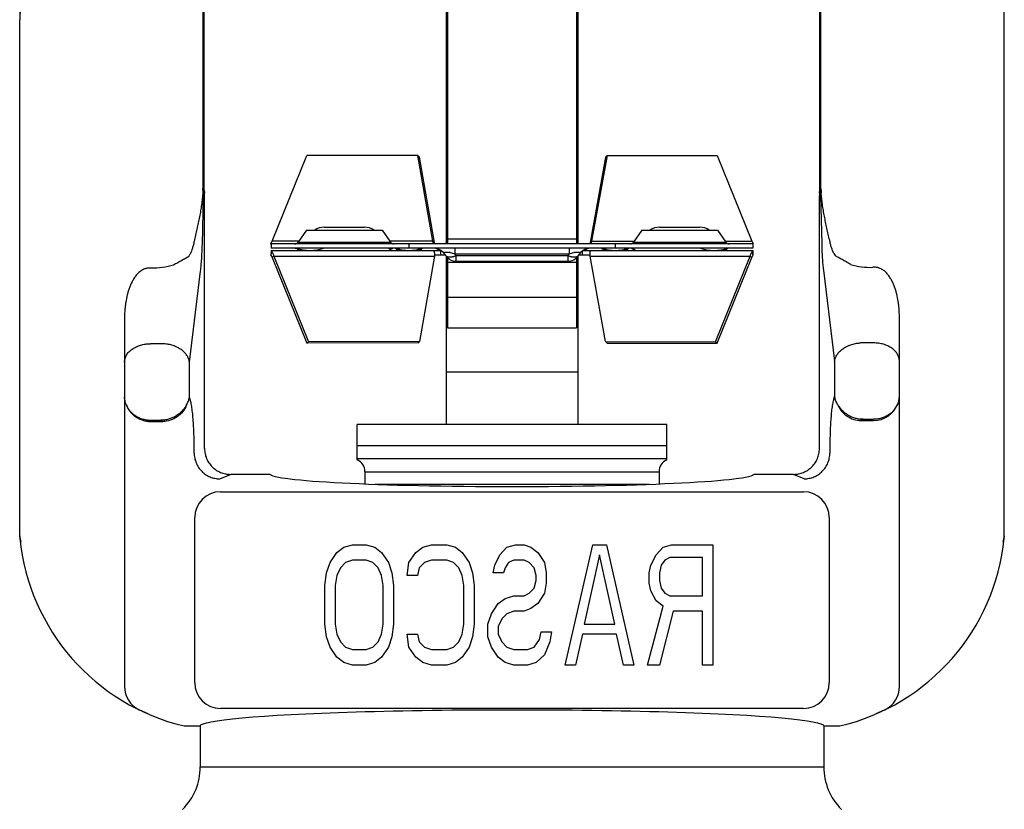
# Model space of a CAD drawing. Extents: x -160 to -42, y -16 to 55.
# Drawn here: x -97 to -96, y 26 to 27 of the extents above; entities that cross this region are included whole.
import ezdxf

# ---------------------------------------------------------------- set-up
doc = ezdxf.new("R2010")
doc.units = 0
doc.header["$LTSCALE"] = 0.5
doc.header["$MEASUREMENT"] = 0
doc.layers.get('0').update_dxf_attribs({"linetype": 'CONTINUOUS'})

msp = doc.modelspace()

# ---------------------------------------------------------------- linework, layer by layer
at = {"linetype": 'Continuous'}
for p, q in [((-96.9761, 27.2975), (-96.9761, 26.8871)), ((-96.8261, 27.2975), (-96.8261, 26.8871)), ((-96.9776, 27.233), (-96.9776, 26.8871)), ((-96.8246, 27.233), (-96.8246, 26.8871)), ((-97.2602, 27.1028), (-97.2601, 27.1657)), ((-97.2596, 27.1028), (-97.2595, 27.1656)), ((-97.259, 27.1028), (-97.259, 27.1656)), ((-96.5432, 27.1028), (-96.5432, 27.1656)), ((-96.5426, 27.1028), (-96.5427, 27.1656)), ((-96.542, 27.1028), (-96.5421, 27.1657)), ((-97.4736, 27.1481), (-97.4734, 27.1481)), ((-97.4736, 26.5475), (-97.4736, 27.1481)), ((-97.4735, 26.6971), (-97.4735, 27.1481)), ((-97.4734, 26.6971), (-97.4734, 27.1481)), ((-96.3288, 27.1481), (-96.3286, 27.1481)), ((-96.3288, 26.6971), (-96.3288, 27.1481)), ((-96.3287, 26.6971), (-96.3287, 27.1481)), ((-96.3286, 26.5475), (-96.3286, 27.1481)), ((-97.2603, 26.9542), (-97.2602, 27.1028)), ((-97.2602, 27.1028), (-97.259, 27.1028)), ((-97.2596, 26.9464), (-97.2596, 27.1028)), ((-97.2589, 26.9492), (-97.259, 27.1028)), ((-96.5433, 26.9492), (-96.5432, 27.1028)), ((-96.5432, 27.1028), (-96.542, 27.1028)), ((-96.5426, 26.9464), (-96.5426, 27.1028)), ((-96.5419, 26.9542), (-96.542, 27.1028)), ((-97.1799, 26.8904), (-97.1397, 26.9902)), ((-97.0106, 26.9899), (-97.1397, 26.9902)), ((-97.0106, 26.9899), (-97.0087, 26.9882)), ((-96.9932, 26.8904), (-97.0106, 26.9899)), ((-96.9914, 26.8887), (-97.0087, 26.9882)), ((-96.7924, 26.9883), (-96.8104, 26.8887)), ((-96.7906, 26.99), (-96.8085, 26.8904)), ((-96.7906, 26.99), (-96.7924, 26.9883)), ((-96.7906, 26.99), (-96.6625, 26.9902)), ((-96.6625, 26.9902), (-96.6224, 26.8904)), ((-97.2606, 26.9497), (-97.2603, 26.9542)), ((-96.5416, 26.9497), (-96.5419, 26.9542)), ((-97.2612, 26.8865), (-97.2599, 26.943)), ((-97.2606, 26.9497), (-97.2605, 26.9475)), ((-97.2605, 26.9475), (-97.2606, 26.9472)), ((-97.2605, 26.9475), (-97.2602, 26.9455)), ((-97.2599, 26.943), (-97.2586, 26.943)), ((-97.2586, 26.6489), (-97.2586, 26.943)), ((-96.5436, 26.6489), (-96.5436, 26.943)), ((-96.5436, 26.943), (-96.5423, 26.943)), ((-96.5431, 26.9454), (-96.5434, 26.9462)), ((-96.5431, 26.9481), (-96.5433, 26.9492)), ((-96.5426, 26.9464), (-96.5431, 26.9481)), ((-96.5427, 26.9449), (-96.5431, 26.9454)), ((-96.542, 26.9455), (-96.5423, 26.943)), ((-96.5423, 26.943), (-96.541, 26.8877)), ((-96.5417, 26.9475), (-96.542, 26.9454)), ((-96.5416, 26.9497), (-96.5417, 26.9475)), ((-96.5417, 26.9472), (-96.5417, 26.9475)), ((-97.14, 26.9031), (-97.1497, 26.8893)), ((-97.14, 26.9031), (-97.0522, 26.9031)), ((-97.1194, 26.9066), (-97.0728, 26.9066)), ((-97.0522, 26.9031), (-97.0425, 26.8893)), ((-96.75, 26.9031), (-96.7597, 26.8893)), ((-96.75, 26.9031), (-96.6622, 26.9031)), ((-96.7294, 26.9066), (-96.6828, 26.9066)), ((-96.6622, 26.9031), (-96.6525, 26.8893)), ((-97.1814, 26.8877), (-97.1816, 26.8881)), ((-97.1812, 26.8863), (-97.1813, 26.8871)), ((-96.6211, 26.8871), (-97.1811, 26.8871)), ((-97.1811, 26.8871), (-97.1811, 26.8821)), ((-97.1489, 26.8904), (-97.1799, 26.8904)), ((-97.1497, 26.8893), (-97.0425, 26.8893)), ((-96.9932, 26.8904), (-97.0433, 26.8904)), ((-97.0211, 26.8871), (-97.0211, 26.8821)), ((-96.9914, 26.8887), (-96.9932, 26.8904)), ((-96.9927, 26.8881), (-96.9932, 26.8904)), ((-96.9926, 26.8871), (-96.9927, 26.8881)), ((-96.979, 26.8871), (-96.9782, 26.8882)), ((-96.9782, 26.8882), (-96.9777, 26.8888)), ((-96.9761, 26.8932), (-96.8261, 26.8932)), ((-96.8245, 26.8888), (-96.824, 26.8882)), ((-96.824, 26.8882), (-96.8233, 26.8871)), ((-96.8104, 26.8887), (-96.8085, 26.8904)), ((-96.809, 26.8881), (-96.8091, 26.8873)), ((-96.8085, 26.8904), (-96.809, 26.8881)), ((-96.8085, 26.8904), (-96.7589, 26.8904)), ((-96.7811, 26.8871), (-96.7811, 26.8821)), ((-96.7597, 26.8893), (-96.6525, 26.8893)), ((-96.6533, 26.8904), (-96.6224, 26.8904)), ((-96.6211, 26.8871), (-96.6211, 26.8821)), ((-96.6207, 26.8881), (-96.621, 26.8872)), ((-96.6209, 26.8871), (-96.621, 26.8863)), ((-97.1816, 26.8737), (-97.1804, 26.8778)), ((-97.1812, 26.8755), (-97.1811, 26.8761)), ((-96.6211, 26.8821), (-97.1811, 26.8821)), ((-97.1811, 26.8796), (-96.9837, 26.8796)), ((-97.1811, 26.8796), (-97.1811, 26.8762)), ((-97.1811, 26.8761), (-97.1811, 26.8762)), ((-97.1811, 26.8762), (-97.1811, 26.8762)), ((-96.9914, 26.8746), (-96.979, 26.8746)), ((-96.9837, 26.8746), (-96.9837, 26.8796)), ((-96.9782, 26.8735), (-96.9797, 26.8757)), ((-96.9777, 26.8777), (-96.9754, 26.8775)), ((-96.9754, 26.8775), (-96.9742, 26.8773)), ((-96.9675, 26.8821), (-96.9675, 26.8757)), ((-96.9659, 26.8735), (-96.9675, 26.8757)), ((-96.9675, 26.8757), (-96.8348, 26.8757)), ((-96.9659, 26.8671), (-96.9659, 26.8735)), ((-96.9659, 26.8735), (-96.8363, 26.8735)), ((-96.8348, 26.8757), (-96.8363, 26.8735)), ((-96.8363, 26.8735), (-96.8363, 26.8671)), ((-96.8348, 26.8821), (-96.8348, 26.8757)), ((-96.828, 26.8773), (-96.8268, 26.8775)), ((-96.8268, 26.8775), (-96.8245, 26.8777)), ((-96.8225, 26.8757), (-96.824, 26.8735)), ((-96.8233, 26.8746), (-96.8104, 26.8746)), ((-96.819, 26.8746), (-96.819, 26.8791)), ((-96.8183, 26.8796), (-96.6211, 26.8796)), ((-96.6207, 26.8737), (-96.6218, 26.8778)), ((-96.6211, 26.8796), (-96.6211, 26.8762)), ((-97.178, 26.8731), (-97.1799, 26.8714)), ((-97.1799, 26.8714), (-97.1397, 26.7716)), ((-97.178, 26.8731), (-96.9914, 26.8731)), ((-97.178, 26.8731), (-97.1378, 26.7733)), ((-96.9914, 26.8731), (-97.0087, 26.7736)), ((-96.9776, 26.8729), (-96.9776, 26.6771)), ((-96.9761, 26.8712), (-96.9761, 26.8251)), ((-96.9761, 26.8659), (-96.8261, 26.8659)), ((-96.9659, 26.8671), (-96.8363, 26.8671)), ((-96.8261, 26.8712), (-96.8261, 26.8251)), ((-96.8246, 26.8729), (-96.8246, 26.6771)), ((-96.7924, 26.7735), (-96.8104, 26.8731)), ((-96.8104, 26.8731), (-96.6242, 26.8731)), ((-96.6643, 26.7733), (-96.6242, 26.8731)), ((-96.6625, 26.7716), (-96.6224, 26.8714)), ((-96.6242, 26.8731), (-96.6224, 26.8714)), ((-97.3208, 26.859), (-97.3216, 26.859)), ((-97.2763, 26.7497), (-97.2633, 26.8555)), ((-96.539, 26.8567), (-96.526, 26.7507)), ((-96.4806, 26.86), (-96.4814, 26.86)), ((-96.9761, 26.8251), (-96.8261, 26.8251)), ((-96.9761, 26.8251), (-96.9761, 26.7897)), ((-96.8261, 26.8251), (-96.8261, 26.7897)), ((-97.3516, 26.8019), (-97.3516, 26.3719)), ((-96.4506, 26.3719), (-96.4506, 26.8029)), ((-96.9761, 26.7897), (-96.8261, 26.7897)), ((-97.306, 26.7709), (-97.3216, 26.7709)), ((-97.1397, 26.7716), (-97.1378, 26.7733)), ((-97.0106, 26.7719), (-97.1397, 26.7716)), ((-97.0087, 26.7736), (-97.1378, 26.7733)), ((-97.0106, 26.7719), (-97.0087, 26.7736)), ((-96.7906, 26.7718), (-96.7924, 26.7735)), ((-96.7924, 26.7735), (-96.6643, 26.7733)), ((-96.7906, 26.7718), (-96.6625, 26.7716)), ((-96.6625, 26.7716), (-96.6643, 26.7733)), ((-96.4806, 26.7719), (-96.4962, 26.7719)), ((-97.2763, 26.7088), (-97.2763, 26.7497)), ((-96.526, 26.7507), (-96.526, 26.7098)), ((-96.8246, 26.7379), (-96.9776, 26.7379)), ((-97.4735, 26.5475), (-97.4735, 26.6971)), ((-97.4734, 26.5475), (-97.4734, 26.6971)), ((-96.3288, 26.5475), (-96.3288, 26.6971)), ((-96.3287, 26.5475), (-96.3287, 26.6971)), ((-97.3216, 26.6821), (-97.3094, 26.6821)), ((-97.3216, 26.6806), (-97.3072, 26.6806)), ((-97.3072, 26.6806), (-97.3094, 26.6821)), ((-96.4928, 26.6831), (-96.495, 26.6816)), ((-96.495, 26.6816), (-96.4806, 26.6816)), ((-96.4928, 26.6831), (-96.4806, 26.6831)), ((-96.7211, 26.6771), (-97.0811, 26.6771)), ((-97.0811, 26.6359), (-97.0811, 26.6771)), ((-96.7211, 26.6359), (-96.7211, 26.6771)), ((-97.2707, 26.6437), (-97.2707, 26.6507)), ((-96.7211, 26.6521), (-97.0811, 26.6521)), ((-96.5315, 26.6517), (-96.5315, 26.6437)), ((-96.7211, 26.6371), (-97.0811, 26.6371)), ((-97.0721, 26.6221), (-96.7301, 26.6221)), ((-97.0721, 26.6221), (-97.0721, 26.6076)), ((-96.7301, 26.6221), (-96.7301, 26.6076)), ((-97.2409, 26.6137), (-97.2286, 26.619)), ((-97.1825, 26.619), (-97.2286, 26.619)), ((-96.5736, 26.619), (-96.6197, 26.619)), ((-96.5613, 26.6137), (-96.5736, 26.619)), ((-97.2401, 26.5986), (-96.5621, 26.5986)), ((-96.7416, 26.6071), (-97.0606, 26.6071)), ((-97.2701, 26.3765), (-97.2701, 26.5687)), ((-96.5321, 26.5687), (-96.5321, 26.3765)), ((-97.4735, 26.5469), (-97.4736, 26.5475)), ((-97.4735, 26.5469), (-97.4735, 26.5475)), ((-97.4734, 26.5466), (-97.4735, 26.5469)), ((-97.4734, 26.5464), (-97.4734, 26.5475)), ((-97.4731, 26.5451), (-97.4734, 26.5464)), ((-97.4728, 26.5439), (-97.473, 26.5445)), ((-97.4719, 26.5399), (-97.4728, 26.5439)), ((-96.3294, 26.5439), (-96.3303, 26.5399)), ((-96.3293, 26.5445), (-96.3294, 26.5439)), ((-96.3288, 26.5464), (-96.3291, 26.5451)), ((-96.3288, 26.5464), (-96.3288, 26.5475)), ((-96.3287, 26.5469), (-96.3288, 26.5466)), ((-96.3288, 26.5466), (-96.3288, 26.5464)), ((-96.3286, 26.5475), (-96.3287, 26.5469)), ((-96.3287, 26.5469), (-96.3287, 26.5475)), ((-97.1047, 26.5282), (-97.0967, 26.5342)), ((-97.0967, 26.5342), (-97.0867, 26.5371)), ((-97.0867, 26.5371), (-97.0707, 26.5371)), ((-97.0707, 26.5371), (-97.0608, 26.5342)), ((-97.0608, 26.5342), (-97.0528, 26.5282)), ((-97.0129, 26.5282), (-97.0049, 26.5342)), ((-97.0049, 26.5342), (-96.9949, 26.5371)), ((-96.9949, 26.5371), (-96.9769, 26.5371)), ((-96.9769, 26.5371), (-96.967, 26.5342)), ((-96.967, 26.5342), (-96.959, 26.5282)), ((-96.9151, 26.5252), (-96.9071, 26.5342)), ((-96.9071, 26.5342), (-96.8971, 26.5371)), ((-96.8971, 26.5371), (-96.8871, 26.5371)), ((-96.8871, 26.5371), (-96.8792, 26.5342)), ((-96.8792, 26.5342), (-96.8712, 26.5282)), ((-96.8392, 26.3971), (-96.8073, 26.5371)), ((-96.8073, 26.5371), (-96.7913, 26.5371)), ((-96.7913, 26.5371), (-96.7594, 26.3971)), ((-96.7335, 26.5252), (-96.7255, 26.5342)), ((-96.7255, 26.5342), (-96.7155, 26.5371)), ((-96.7155, 26.5371), (-96.6676, 26.5371)), ((-96.6676, 26.5371), (-96.6676, 26.3971)), ((-97.1127, 26.5163), (-97.1047, 26.5282)), ((-97.0867, 26.5193), (-97.0947, 26.5163)), ((-97.0707, 26.5193), (-97.0867, 26.5193)), ((-97.0628, 26.5163), (-97.0707, 26.5193)), ((-97.0528, 26.5282), (-97.0448, 26.5163)), ((-97.0209, 26.5163), (-97.0129, 26.5282)), ((-96.9949, 26.5193), (-97.0029, 26.5163)), ((-96.9769, 26.5193), (-96.9949, 26.5193)), ((-96.969, 26.5163), (-96.9769, 26.5193)), ((-96.959, 26.5282), (-96.951, 26.5163)), ((-96.9211, 26.5133), (-96.9151, 26.5252)), ((-96.8991, 26.5193), (-96.9051, 26.5163)), ((-96.8871, 26.5193), (-96.8991, 26.5193)), ((-96.8812, 26.5163), (-96.8871, 26.5193)), ((-96.8712, 26.5282), (-96.8632, 26.5163)), ((-96.7993, 26.5252), (-96.8173, 26.4448)), ((-96.7814, 26.4448), (-96.7993, 26.5252)), ((-96.7395, 26.5133), (-96.7335, 26.5252)), ((-96.7235, 26.5193), (-96.7275, 26.5133)), ((-96.7175, 26.5223), (-96.7235, 26.5193)), ((-96.6796, 26.5223), (-96.7175, 26.5223)), ((-96.6796, 26.4776), (-96.6796, 26.5223)), ((-97.1167, 26.5044), (-97.1127, 26.5163)), ((-97.1007, 26.5103), (-97.1047, 26.5014)), ((-97.0947, 26.5163), (-97.1007, 26.5103)), ((-97.0568, 26.5103), (-97.0628, 26.5163)), ((-97.0528, 26.5014), (-97.0568, 26.5103)), ((-97.0448, 26.5163), (-97.0408, 26.5044)), ((-97.0229, 26.5014), (-97.0209, 26.5163)), ((-97.0089, 26.5103), (-97.0109, 26.5014)), ((-97.0029, 26.5163), (-97.0089, 26.5103)), ((-96.963, 26.5103), (-96.969, 26.5163)), ((-96.959, 26.5014), (-96.963, 26.5103)), ((-96.951, 26.5163), (-96.947, 26.5044)), ((-96.9231, 26.5044), (-96.9211, 26.5133)), ((-96.9091, 26.5103), (-96.9111, 26.5044)), ((-96.9051, 26.5163), (-96.9091, 26.5103)), ((-96.8752, 26.5103), (-96.8812, 26.5163)), ((-96.8732, 26.5014), (-96.8752, 26.5103)), ((-96.8632, 26.5163), (-96.8612, 26.5044)), ((-96.7415, 26.5044), (-96.7395, 26.5133)), ((-96.7275, 26.5133), (-96.7295, 26.5044)), ((-97.1186, 26.4895), (-97.1167, 26.5044)), ((-97.1047, 26.5014), (-97.1067, 26.4895)), ((-97.0508, 26.4895), (-97.0528, 26.5014)), ((-97.0408, 26.5044), (-97.0388, 26.4895)), ((-97.0109, 26.5014), (-97.0229, 26.5014)), ((-96.957, 26.4895), (-96.959, 26.5014)), ((-96.947, 26.5044), (-96.945, 26.4895)), ((-96.9111, 26.5044), (-96.9231, 26.5044)), ((-96.8752, 26.4865), (-96.8732, 26.4954)), ((-96.8732, 26.4954), (-96.8732, 26.5014)), ((-96.8612, 26.5044), (-96.8612, 26.4925)), ((-96.7415, 26.4925), (-96.7415, 26.5044)), ((-96.7295, 26.5044), (-96.7295, 26.4954)), ((-96.7295, 26.4954), (-96.7275, 26.4865)), ((-97.1186, 26.4448), (-97.1186, 26.4895)), ((-97.1067, 26.4895), (-97.1067, 26.4448)), ((-97.0508, 26.4448), (-97.0508, 26.4895)), ((-97.0388, 26.4895), (-97.0388, 26.4448)), ((-96.957, 26.4448), (-96.957, 26.4895)), ((-96.945, 26.4895), (-96.945, 26.4448)), ((-96.8812, 26.4806), (-96.8752, 26.4865)), ((-96.8612, 26.4925), (-96.8632, 26.4806)), ((-96.7395, 26.4835), (-96.7415, 26.4925)), ((-96.7275, 26.4865), (-96.7235, 26.4806)), ((-96.9171, 26.4686), (-96.9091, 26.4746)), ((-96.9091, 26.4746), (-96.8991, 26.4776)), ((-96.8991, 26.4776), (-96.8871, 26.4776)), ((-96.8871, 26.4776), (-96.8812, 26.4806)), ((-96.8632, 26.4806), (-96.8712, 26.4686)), ((-96.7335, 26.4716), (-96.7395, 26.4835)), ((-96.7235, 26.4806), (-96.7175, 26.4776)), ((-96.7175, 26.4776), (-96.6796, 26.4776)), ((-96.9251, 26.4567), (-96.9171, 26.4686)), ((-96.8792, 26.4627), (-96.8871, 26.4597)), ((-96.8712, 26.4686), (-96.8792, 26.4627)), ((-96.7434, 26.3971), (-96.7255, 26.4657)), ((-96.7255, 26.4657), (-96.7335, 26.4716)), ((-96.9291, 26.4448), (-96.9251, 26.4567)), ((-96.9131, 26.4508), (-96.9171, 26.4418)), ((-96.9071, 26.4567), (-96.9131, 26.4508)), ((-96.8991, 26.4597), (-96.9071, 26.4567)), ((-96.8871, 26.4597), (-96.8991, 26.4597)), ((-96.7135, 26.4597), (-96.7295, 26.3971)), ((-96.6796, 26.4597), (-96.7135, 26.4597)), ((-96.6796, 26.3971), (-96.6796, 26.4597)), ((-97.1167, 26.4299), (-97.1186, 26.4448)), ((-97.1067, 26.4448), (-97.1047, 26.4329)), ((-97.0528, 26.4329), (-97.0508, 26.4448)), ((-97.0388, 26.4448), (-97.0408, 26.4299)), ((-96.959, 26.4329), (-96.957, 26.4448)), ((-96.945, 26.4448), (-96.947, 26.4299)), ((-96.9291, 26.4299), (-96.9291, 26.4448)), ((-96.9171, 26.4418), (-96.9171, 26.4329)), ((-96.8173, 26.4448), (-96.7814, 26.4448)), ((-97.1127, 26.418), (-97.1167, 26.4299)), ((-97.1047, 26.4329), (-97.1007, 26.424)), ((-97.0568, 26.424), (-97.0528, 26.4329)), ((-97.0408, 26.4299), (-97.0448, 26.418)), ((-97.0229, 26.4329), (-97.0109, 26.4329)), ((-97.0209, 26.418), (-97.0229, 26.4329)), ((-97.0109, 26.4329), (-97.0089, 26.424)), ((-96.963, 26.424), (-96.959, 26.4329)), ((-96.947, 26.4299), (-96.951, 26.418)), ((-96.9251, 26.418), (-96.9291, 26.4299)), ((-96.9171, 26.4329), (-96.9131, 26.424)), ((-96.8752, 26.418), (-96.8692, 26.4269)), ((-96.8692, 26.4269), (-96.8672, 26.4359)), ((-96.8672, 26.4359), (-96.8552, 26.4359)), ((-96.8552, 26.4359), (-96.8572, 26.424)), ((-96.8193, 26.4329), (-96.8273, 26.3971)), ((-96.7794, 26.4329), (-96.8193, 26.4329)), ((-96.7714, 26.3971), (-96.7794, 26.4329)), ((-97.1047, 26.4061), (-97.1127, 26.418)), ((-97.1007, 26.424), (-97.0947, 26.418)), ((-97.0947, 26.418), (-97.0867, 26.415)), ((-97.0707, 26.415), (-97.0628, 26.418)), ((-97.0628, 26.418), (-97.0568, 26.424)), ((-97.0448, 26.418), (-97.0528, 26.4061)), ((-97.0129, 26.4061), (-97.0209, 26.418)), ((-97.0089, 26.424), (-97.0029, 26.418)), ((-97.0029, 26.418), (-96.9949, 26.415)), ((-96.9769, 26.415), (-96.969, 26.418)), ((-96.969, 26.418), (-96.963, 26.424)), ((-96.951, 26.418), (-96.959, 26.4061)), ((-96.9171, 26.4061), (-96.9251, 26.418)), ((-96.9131, 26.424), (-96.9071, 26.418)), ((-96.9071, 26.418), (-96.8991, 26.415)), ((-96.8832, 26.415), (-96.8752, 26.418)), ((-96.8572, 26.424), (-96.8632, 26.4091)), ((-97.0967, 26.4001), (-97.1047, 26.4061)), ((-97.0867, 26.415), (-97.0707, 26.415)), ((-97.0528, 26.4061), (-97.0608, 26.4001)), ((-97.0049, 26.4001), (-97.0129, 26.4061)), ((-96.9949, 26.415), (-96.9769, 26.415)), ((-96.959, 26.4061), (-96.967, 26.4001)), ((-96.9091, 26.4001), (-96.9171, 26.4061)), ((-96.8991, 26.415), (-96.8832, 26.415)), ((-96.8632, 26.4091), (-96.8732, 26.4001)), ((-97.0867, 26.3971), (-97.0967, 26.4001)), ((-97.0707, 26.3971), (-97.0867, 26.3971)), ((-97.0608, 26.4001), (-97.0707, 26.3971)), ((-96.9949, 26.3971), (-97.0049, 26.4001)), ((-96.9769, 26.3971), (-96.9949, 26.3971)), ((-96.967, 26.4001), (-96.9769, 26.3971)), ((-96.8991, 26.3971), (-96.9091, 26.4001)), ((-96.8832, 26.3971), (-96.8991, 26.3971)), ((-96.8732, 26.4001), (-96.8832, 26.3971)), ((-96.8273, 26.3971), (-96.8392, 26.3971)), ((-96.7594, 26.3971), (-96.7714, 26.3971)), ((-96.7295, 26.3971), (-96.7434, 26.3971)), ((-96.6676, 26.3971), (-96.6796, 26.3971)), ((-96.5621, 26.3465), (-97.2401, 26.3465)), ((-97.3244, 26.3401), (-97.3348, 26.3449)), ((-96.4674, 26.3449), (-96.4779, 26.3401)), ((-97.2636, 26.3261), (-97.2825, 26.3261)), ((-97.2636, 26.3261), (-97.2636, 26.2786)), ((-96.5198, 26.3261), (-96.5386, 26.3261)), ((-96.5386, 26.3261), (-96.5386, 26.2786)), ((-97.2636, 26.2786), (-96.5386, 26.2786))]:
    msp.add_line(p, q, dxfattribs=at)
msp.add_lwpolyline([(-96.6211, 26.8762), (-96.6211, 26.8761), (-96.621, 26.8755), (-96.6209, 26.8746)], dxfattribs=at)
for centre, radius, start, end in [((-96.743, 27.1481), 0.7305, 174.1181, 179.999), ((-96.7426, 27.1481), 0.7307, 174.1204, 179.999), ((-97.0596, 27.1481), 0.7307, 0.001, 5.8796), ((-97.0592, 27.1481), 0.7305, 0.001, 5.8819), ((-97.2908, 26.9399), 0.031, 5.7372, 10.3128), ((-97.2354, 26.947), 0.0242, 181.3205, 184.9515), ((-97.2295, 26.9493), 0.0294, 180.0512, 186.047), ((-97.2884, 26.943), 0.0298, 0.0021, 6.0619), ((-96.5138, 26.943), 0.0298, 173.9381, 179.9979), ((-96.5727, 26.9493), 0.0294, 353.953, 359.9488), ((-96.5667, 26.947), 0.0241, 355.0186, 358.666), ((-97.1194, 26.8866), 0.02, 90, 123.8079), ((-97.0728, 26.8866), 0.02, 56.1921, 90), ((-96.7294, 26.8866), 0.02, 90, 123.8079), ((-96.6828, 26.8866), 0.02, 56.1921, 90), ((-97.1538, 26.8921), 0.005, 270, 325), ((-97.0384, 26.8921), 0.005, 215, 270), ((-97.0152, 26.8871), 0.0239, 359.951, 3.8785), ((-96.9659, 26.8796), 0.015, 141.6638, 145), ((-96.8363, 26.8796), 0.015, 35, 38.3352), ((-96.7859, 26.887), 0.0245, 175.9617, 179.7943), ((-96.7638, 26.8921), 0.005, 270, 325), ((-96.6484, 26.8921), 0.005, 215, 270), ((-97.3076, 26.891), 0.0357, 328.7173, 334.1297), ((-97.1539, 26.8721), 0.01, 62.4149, 90), ((-97.1539, 26.8896), 0.01, 270, 302.9864), ((-97.1361, 26.9309), 0.0512, 252.0302, 287.9698), ((-97.0383, 26.8896), 0.01, 229.1522, 270), ((-97.0383, 26.8721), 0.01, 90, 117.5851), ((-97.0211, 26.9309), 0.0512, 252.0302, 287.9698), ((-97.0211, 26.8309), 0.0512, 101.9675, 107.3177), ((-97.0211, 26.8309), 0.0512, 72.6823, 78.0325), ((-96.992, 26.8671), 0.015, 35, 90), ((-96.992, 26.8946), 0.015, 270, 292.6647), ((-96.9659, 26.8821), 0.015, 215, 270), ((-96.9814, 26.8353), 0.0427, 78.6093, 80.3147), ((-96.977, 26.8971), 0.026, 294.0241, 295.1673), ((-96.8253, 26.897), 0.0259, 244.8306, 245.978), ((-96.8363, 26.8821), 0.015, 270, 325), ((-96.8204, 26.8329), 0.0451, 99.7291, 101.344), ((-96.8102, 26.8671), 0.015, 90, 145), ((-96.8102, 26.8946), 0.015, 247.3353, 270), ((-96.7811, 26.9309), 0.0512, 252.0302, 287.9698), ((-96.7811, 26.8309), 0.0512, 101.9675, 107.9698), ((-96.7811, 26.8309), 0.0512, 72.0302, 78.0325), ((-96.7639, 26.8721), 0.01, 49.1522, 90), ((-96.7639, 26.8896), 0.01, 270, 297.5851), ((-96.6661, 26.9309), 0.0512, 252.0302, 287.9698), ((-96.6483, 26.8721), 0.01, 90, 130.8478), ((-96.6483, 26.8896), 0.01, 242.4149, 270), ((-96.4954, 26.8918), 0.0351, 206.8391, 211.3481), ((-96.4846, 26.9369), 0.077, 252.7684, 272.3948), ((-96.4806, 26.7116), 0.03, 269.9375, 338.9465), ((-97.0871, 26.6221), 0.015, 0, 66.4219), ((-96.7151, 26.6221), 0.015, 113.5782, 180), ((-97.24, 26.5686), 0.0301, 90.1875, 179.8126), ((-96.5622, 26.5686), 0.0301, 0.1874, 89.8125), ((-97.4437, 26.5475), 0.0299, 179.9806, 185.7106), ((-97.4513, 26.5461), 0.0222, 177.9374, 183.2182), ((-97.4514, 26.5461), 0.0221, 183.2228, 185.8707), ((-97.2247, 26.5694), 0.25, 185.713, 256.6447), ((-97.3504, 26.571), 0.1255, 191.1907, 191.3223), ((-97.455, 26.5451), 0.0185, 176.1698, 179.4327), ((-97.4551, 26.5451), 0.0183, 179.4352, 182.7169), ((-97.4552, 26.5451), 0.0182, 182.7187, 184.1073), ((-97.4552, 26.5451), 0.0182, 184.1073, 186.0091), ((-97.6909, 26.4954), 0.2234, 12.6929, 12.8596), ((-96.5775, 26.5694), 0.25, 283.3553, 354.287), ((-96.1419, 26.5021), 0.1921, 167.0674, 167.2608), ((-96.3476, 26.5452), 0.0188, 353.9531, 355.7956), ((-96.3585, 26.5475), 0.0299, 354.2894, 0.0194), ((-96.348, 26.5452), 0.0192, 0.3082, 3.4498), ((-96.3478, 26.5452), 0.019, 357.1392, 0.3046), ((-96.3508, 26.5461), 0.0221, 354.1295, 356.7784), ((-96.3476, 26.5452), 0.0189, 355.7954, 357.1359), ((-96.3509, 26.5461), 0.0222, 356.7827, 2.0664), ((-97.3216, 26.3719), 0.03, 180, 243.8666), ((-97.24, 26.3766), 0.0301, 180.1874, 269.8126), ((-96.5622, 26.3766), 0.0301, 270.1875, 359.8125), ((-96.4806, 26.3719), 0.03, 296.1352, 0), ((-97.3336, 26.2786), 0.07, 315, 0), ((-96.4686, 26.2786), 0.07, 180, 225)]:
    msp.add_arc(centre, radius, start, end, dxfattribs=at)
at = {"linetype": 'Continuous', "extrusion": (0, 0, -1)}
for centre, major_axis, ratio, start_param, end_param in [((-97.3097, 26.7123), (-0.0247, 0.0176), 0.988825, -2.306759, -2.195208), ((-96.4925, 26.7133), (-0.0247, -0.0176), 0.988825, -0.946384, -0.834833), ((-96.9011, 26.6192), (-0.2814, 0), 0.052413, 3.155636, 6.269142), ((-96.9011, 26.3261), (-0.3625, 0), 0.052408, 0, 3.141593)]:
    msp.add_ellipse(centre, major_axis=major_axis, ratio=ratio, start_param=start_param, end_param=end_param, dxfattribs=at)
at = {"linetype": 'Continuous'}
for points, knots in [([(-97.2606, 26.9472), (-97.2608, 26.9447), (-97.2612, 26.9399), (-97.262, 26.934), (-97.2627, 26.9293), (-97.2634, 26.9246), (-97.2645, 26.9187), (-97.2659, 26.9116), (-97.2675, 26.9045), (-97.2691, 26.8974), (-97.2703, 26.8926), (-97.2709, 26.8902)], [0, 0, 0, 0, 0.125729, 0.249603, 0.311258, 0.37292, 0.496533, 0.620894, 0.746328, 0.872762, 1, 1, 1, 1]), ([(-97.2606, 26.9497), (-97.2606, 26.9495), (-97.2605, 26.9491), (-97.2604, 26.9484), (-97.2602, 26.9479), (-97.2601, 26.9474), (-97.26, 26.947), (-97.26, 26.9468), (-97.2599, 26.9466), (-97.2599, 26.9465), (-97.2598, 26.9464), (-97.2598, 26.9463), (-97.2598, 26.9463), (-97.2597, 26.9463), (-97.2597, 26.9463), (-97.2597, 26.9463), (-97.2597, 26.9463), (-97.2596, 26.9464), (-97.2596, 26.9464)], [0, 0, 0, 0, 0.172719, 0.341451, 0.504898, 0.658855, 0.730449, 0.796749, 0.854788, 0.901541, 0.919867, 0.934557, 0.945859, 0.954582, 0.96245, 0.971743, 0.984012, 1, 1, 1, 1]), ([(-97.2595, 26.9449), (-97.2596, 26.9448), (-97.2596, 26.9448), (-97.2597, 26.9448), (-97.2598, 26.9448), (-97.2599, 26.9449), (-97.26, 26.945), (-97.2601, 26.9452), (-97.2602, 26.9454), (-97.2602, 26.9455)], [0, 0, 0, 0, 0.086215, 0.164431, 0.248224, 0.347118, 0.469592, 0.621388, 1, 1, 1, 1]), ([(-97.2589, 26.9492), (-97.259, 26.949), (-97.2591, 26.9484), (-97.2592, 26.9477), (-97.2594, 26.9471), (-97.2595, 26.9467), (-97.2596, 26.9465), (-97.2596, 26.9464)], [0, 0, 0, 0, 0.285254, 0.555698, 0.799883, 0.90697, 1, 1, 1, 1]), ([(-97.2588, 26.9462), (-97.2589, 26.9459), (-97.2591, 26.9456), (-97.2593, 26.9451), (-97.2595, 26.9449), (-97.2595, 26.9449)], [0, 0, 0, 0, 0.547123, 0.789537, 1, 1, 1, 1]), ([(-96.542, 26.9455), (-96.542, 26.9454), (-96.5421, 26.9452), (-96.5423, 26.945), (-96.5423, 26.9449), (-96.5424, 26.9448), (-96.5425, 26.9448), (-96.5426, 26.9448), (-96.5427, 26.9448), (-96.5427, 26.9449)], [0, 0, 0, 0, 0.375799, 0.525798, 0.648809, 0.749229, 0.834085, 0.912496, 1, 1, 1, 1]), ([(-96.5426, 26.9464), (-96.5426, 26.9464), (-96.5426, 26.9463), (-96.5425, 26.9463), (-96.5425, 26.9463), (-96.5425, 26.9463), (-96.5425, 26.9463), (-96.5424, 26.9463), (-96.5424, 26.9464), (-96.5423, 26.9465), (-96.5423, 26.9466), (-96.5422, 26.9468), (-96.5422, 26.947), (-96.5421, 26.9474), (-96.542, 26.9479), (-96.5419, 26.9484), (-96.5417, 26.9491), (-96.5416, 26.9495), (-96.5416, 26.9497)], [0, 0, 0, 0, 0.016198, 0.028485, 0.037702, 0.045547, 0.054379, 0.065854, 0.080684, 0.099062, 0.145685, 0.203421, 0.269429, 0.340908, 0.495069, 0.658749, 0.82741, 1, 1, 1, 1]), ([(-96.5317, 26.8914), (-96.5322, 26.8938), (-96.5334, 26.8984), (-96.5349, 26.9054), (-96.5364, 26.9123), (-96.5378, 26.9193), (-96.5389, 26.925), (-96.5396, 26.9296), (-96.5403, 26.9342), (-96.541, 26.9401), (-96.5415, 26.9448), (-96.5417, 26.9472)], [0, 0, 0, 0, 0.127161, 0.253528, 0.378908, 0.503236, 0.626857, 0.688544, 0.750242, 0.87422, 1, 1, 1, 1]), ([(-97.2709, 26.8902), (-97.271, 26.8895), (-97.2712, 26.8881), (-97.2718, 26.8854), (-97.273, 26.8811), (-97.2744, 26.8776), (-97.2755, 26.8754)], [0, 0, 0, 0, 0.140522, 0.277023, 0.536768, 1, 1, 1, 1]), ([(-97.2633, 26.8555), (-97.263, 26.8577), (-97.2625, 26.8625), (-97.2619, 26.8699), (-97.2615, 26.878), (-97.2613, 26.8836), (-97.2612, 26.8865)], [0, 0, 0, 0, 0.217793, 0.460612, 0.723276, 1, 1, 1, 1]), ([(-97.1816, 26.8881), (-97.1814, 26.8882), (-97.1811, 26.8885), (-97.1806, 26.8891), (-97.1802, 26.8897), (-97.18, 26.8902), (-97.1799, 26.8904)], [0, 0, 0, 0, 0.230509, 0.475472, 0.732988, 1, 1, 1, 1]), ([(-97.1811, 26.8871), (-97.1811, 26.8871), (-97.1812, 26.8872), (-97.1812, 26.8872), (-97.1812, 26.8872), (-97.1813, 26.8873), (-97.1813, 26.8874), (-97.1814, 26.8875), (-97.1814, 26.8876), (-97.1814, 26.8877), (-97.1814, 26.8877)], [0, 0, 0, 0, 0.056683, 0.125224, 0.212573, 0.322047, 0.455128, 0.612406, 0.794078, 1, 1, 1, 1]), ([(-96.6224, 26.8904), (-96.6222, 26.8902), (-96.622, 26.8897), (-96.6216, 26.8891), (-96.6212, 26.8885), (-96.6208, 26.8882), (-96.6207, 26.8881)], [0, 0, 0, 0, 0.267022, 0.524541, 0.769502, 1, 1, 1, 1]), ([(-96.541, 26.8877), (-96.5409, 26.8848), (-96.5408, 26.8793), (-96.5403, 26.8712), (-96.5398, 26.8637), (-96.5393, 26.859), (-96.539, 26.8567)], [0, 0, 0, 0, 0.276723, 0.539383, 0.782208, 1, 1, 1, 1]), ([(-96.5267, 26.876), (-96.5279, 26.8782), (-96.5293, 26.8818), (-96.5308, 26.8871), (-96.5314, 26.8899), (-96.5317, 26.8914)], [0, 0, 0, 0, 0.460794, 0.72116, 1, 1, 1, 1]), ([(-97.1816, 26.8737), (-97.1814, 26.8736), (-97.1811, 26.8733), (-97.1806, 26.8727), (-97.1802, 26.872), (-97.18, 26.8716), (-97.1799, 26.8714)], [0, 0, 0, 0, 0.230509, 0.475472, 0.732988, 1, 1, 1, 1]), ([(-97.1811, 26.8796), (-97.1811, 26.8796), (-97.1811, 26.8796), (-97.181, 26.8796), (-97.181, 26.8796), (-97.1809, 26.8795), (-97.1809, 26.8795), (-97.1808, 26.8793), (-97.1807, 26.8792), (-97.1806, 26.8789), (-97.1806, 26.8786), (-97.1805, 26.8782), (-97.1805, 26.878), (-97.1804, 26.8778)], [0, 0, 0, 0, 0.025445, 0.052794, 0.083564, 0.118817, 0.15925, 0.205314, 0.315245, 0.449752, 0.609086, 0.792793, 1, 1, 1, 1]), ([(-97.1804, 26.8778), (-97.1802, 26.8775), (-97.1797, 26.8769), (-97.1791, 26.8757), (-97.1785, 26.8744), (-97.1782, 26.8735), (-97.178, 26.8731)], [0, 0, 0, 0, 0.2228, 0.465619, 0.725941, 1, 1, 1, 1]), ([(-96.9926, 26.8796), (-96.9926, 26.8796), (-96.9926, 26.8796), (-96.9925, 26.8796), (-96.9923, 26.8795), (-96.9922, 26.8794), (-96.9921, 26.8792), (-96.992, 26.8791), (-96.9919, 26.8789), (-96.9919, 26.8788), (-96.9918, 26.8786), (-96.9917, 26.8782), (-96.9916, 26.8778), (-96.9915, 26.8774), (-96.9914, 26.8769), (-96.9914, 26.8763), (-96.9913, 26.8757), (-96.9913, 26.8751), (-96.9913, 26.8742), (-96.9913, 26.8735), (-96.9914, 26.8731)], [0, 0, 0, 0, 0.010612, 0.021613, 0.045971, 0.075071, 0.109992, 0.129835, 0.151309, 0.174424, 0.199183, 0.253604, 0.314484, 0.38166, 0.454862, 0.533779, 0.618088, 0.707422, 0.801243, 1, 1, 1, 1]), ([(-96.9797, 26.8757), (-96.9798, 26.8759), (-96.9799, 26.876), (-96.98, 26.8763), (-96.9801, 26.8765), (-96.9801, 26.8766), (-96.9801, 26.8768), (-96.9801, 26.8769), (-96.98, 26.8771), (-96.9799, 26.8772), (-96.9797, 26.8773), (-96.9796, 26.8774), (-96.9795, 26.8775), (-96.9792, 26.8775), (-96.9789, 26.8776), (-96.9786, 26.8777), (-96.9781, 26.8777), (-96.9778, 26.8777), (-96.9777, 26.8777)], [0, 0, 0, 0, 0.109376, 0.158659, 0.204489, 0.247334, 0.288057, 0.328081, 0.369397, 0.414353, 0.465376, 0.493952, 0.524913, 0.594826, 0.676616, 0.7712, 0.879096, 1, 1, 1, 1]), ([(-96.9664, 26.8733), (-96.967, 26.873), (-96.968, 26.8727), (-96.9693, 26.8723), (-96.9702, 26.872), (-96.9711, 26.8718), (-96.972, 26.8717), (-96.9728, 26.8716), (-96.9736, 26.8716), (-96.9744, 26.8716), (-96.9751, 26.8717), (-96.9758, 26.8719), (-96.9764, 26.8721), (-96.9769, 26.8724), (-96.9774, 26.8727), (-96.9778, 26.8731), (-96.9781, 26.8734), (-96.9782, 26.8735)], [0, 0, 0, 0, 0.164533, 0.243429, 0.319611, 0.392871, 0.463039, 0.52998, 0.593616, 0.653922, 0.710932, 0.764802, 0.815801, 0.864298, 0.910774, 0.955795, 1, 1, 1, 1]), ([(-96.973, 26.8771), (-96.9721, 26.8769), (-96.9702, 26.8765), (-96.9684, 26.876), (-96.9675, 26.8757)], [0, 0, 0, 0, 0.50149, 1, 1, 1, 1]), ([(-96.824, 26.8735), (-96.8241, 26.8734), (-96.8244, 26.8731), (-96.8248, 26.8727), (-96.8253, 26.8724), (-96.8258, 26.8721), (-96.8265, 26.8719), (-96.8271, 26.8717), (-96.8278, 26.8716), (-96.8286, 26.8716), (-96.8294, 26.8716), (-96.8303, 26.8717), (-96.8311, 26.8718), (-96.832, 26.872), (-96.833, 26.8723), (-96.8343, 26.8727), (-96.8352, 26.873), (-96.8358, 26.8733)], [0, 0, 0, 0, 0.044205, 0.089226, 0.135702, 0.184199, 0.235197, 0.289067, 0.346078, 0.406383, 0.47002, 0.536961, 0.607129, 0.680389, 0.756571, 0.835467, 1, 1, 1, 1]), ([(-96.8348, 26.8757), (-96.8339, 26.876), (-96.832, 26.8765), (-96.8302, 26.8769), (-96.8292, 26.8771)], [0, 0, 0, 0, 0.498512, 1, 1, 1, 1]), ([(-96.8245, 26.8777), (-96.8244, 26.8777), (-96.8241, 26.8777), (-96.8237, 26.8777), (-96.8233, 26.8776), (-96.823, 26.8775), (-96.8228, 26.8775), (-96.8226, 26.8774), (-96.8225, 26.8773), (-96.8223, 26.8772), (-96.8222, 26.8771), (-96.8222, 26.8769), (-96.8221, 26.8768), (-96.8221, 26.8766), (-96.8221, 26.8765), (-96.8222, 26.8763), (-96.8223, 26.876), (-96.8224, 26.8759), (-96.8225, 26.8757)], [0, 0, 0, 0, 0.120932, 0.228859, 0.323475, 0.405295, 0.475233, 0.506203, 0.534787, 0.585817, 0.630771, 0.672077, 0.712085, 0.752788, 0.79561, 0.841417, 0.890674, 1, 1, 1, 1]), ([(-96.8104, 26.8731), (-96.8104, 26.8735), (-96.8104, 26.8744), (-96.8104, 26.8757), (-96.8103, 26.8767), (-96.8102, 26.8774), (-96.8102, 26.8778), (-96.8101, 26.8782), (-96.81, 26.8786), (-96.8098, 26.8789), (-96.8097, 26.8792), (-96.8096, 26.8794), (-96.8094, 26.8795), (-96.8093, 26.8796), (-96.8092, 26.8796), (-96.8092, 26.8796), (-96.8091, 26.8796)], [0, 0, 0, 0, 0.199103, 0.382516, 0.54592, 0.619192, 0.686416, 0.747318, 0.801732, 0.849559, 0.890786, 0.925588, 0.954518, 0.978651, 0.989524, 1, 1, 1, 1]), ([(-96.6242, 26.8731), (-96.624, 26.8735), (-96.6237, 26.8744), (-96.6232, 26.8757), (-96.6225, 26.8769), (-96.622, 26.8775), (-96.6218, 26.8778)], [0, 0, 0, 0, 0.274048, 0.534365, 0.777186, 1, 1, 1, 1]), ([(-96.6224, 26.8714), (-96.6222, 26.8716), (-96.622, 26.872), (-96.6216, 26.8727), (-96.6212, 26.8733), (-96.6208, 26.8736), (-96.6207, 26.8737)], [0, 0, 0, 0, 0.267022, 0.524541, 0.769502, 1, 1, 1, 1]), ([(-96.6218, 26.8778), (-96.6218, 26.878), (-96.6217, 26.8782), (-96.6217, 26.8786), (-96.6216, 26.8789), (-96.6215, 26.8792), (-96.6214, 26.8793), (-96.6214, 26.8795), (-96.6213, 26.8795), (-96.6213, 26.8796), (-96.6212, 26.8796), (-96.6212, 26.8796), (-96.6211, 26.8796), (-96.6211, 26.8796)], [0, 0, 0, 0, 0.207144, 0.390801, 0.5501, 0.684588, 0.794522, 0.840595, 0.881045, 0.916322, 0.947124, 0.974511, 1, 1, 1, 1]), ([(-96.5074, 26.8634), (-96.5091, 26.8644), (-96.5123, 26.8662), (-96.517, 26.8688), (-96.5214, 26.8712), (-96.5241, 26.8728), (-96.5254, 26.8736)], [0, 0, 0, 0, 0.280842, 0.54183, 0.781531, 1, 1, 1, 1]), ([(-97.2948, 26.8624), (-97.2989, 26.8611), (-97.3076, 26.8592), (-97.3164, 26.8588), (-97.3208, 26.859)], [0, 0, 0, 0, 0.494717, 1, 1, 1, 1]), ([(-97.2771, 26.8724), (-97.2784, 26.8717), (-97.281, 26.8701), (-97.2853, 26.8678), (-97.29, 26.8652), (-97.2932, 26.8634), (-97.2948, 26.8624)], [0, 0, 0, 0, 0.219102, 0.459069, 0.719849, 1, 1, 1, 1]), ([(-97.3216, 26.859), (-97.3224, 26.8591), (-97.3239, 26.8591), (-97.3258, 26.8588), (-97.3272, 26.8585), (-97.3287, 26.858), (-97.3304, 26.8572), (-97.3323, 26.856), (-97.3341, 26.8547), (-97.3358, 26.8532), (-97.3373, 26.8515), (-97.3388, 26.8498), (-97.3401, 26.848), (-97.3413, 26.8461), (-97.3427, 26.8436), (-97.3444, 26.8403), (-97.346, 26.8362), (-97.3474, 26.8321), (-97.349, 26.8264), (-97.3501, 26.8207), (-97.3509, 26.8149), (-97.3515, 26.8092), (-97.3516, 26.8048), (-97.3516, 26.8019)], [0, 0, 0, 0, 0.032027, 0.064201, 0.080282, 0.096339, 0.128408, 0.160393, 0.192227, 0.22398, 0.25564, 0.28717, 0.318615, 0.349994, 0.381298, 0.443698, 0.505922, 0.56798, 0.629922, 0.753484, 0.815188, 0.876845, 1, 1, 1, 1]), ([(-96.4506, 26.8029), (-96.4506, 26.8058), (-96.4508, 26.8101), (-96.4513, 26.8159), (-96.4521, 26.8217), (-96.4532, 26.8274), (-96.4548, 26.833), (-96.4562, 26.8372), (-96.4579, 26.8413), (-96.4595, 26.8446), (-96.461, 26.8471), (-96.4622, 26.849), (-96.4635, 26.8508), (-96.4649, 26.8525), (-96.4664, 26.8542), (-96.4681, 26.8557), (-96.4699, 26.857), (-96.4718, 26.8582), (-96.4736, 26.859), (-96.475, 26.8595), (-96.4765, 26.8598), (-96.4783, 26.8601), (-96.4799, 26.8601), (-96.4806, 26.86)], [0, 0, 0, 0, 0.123156, 0.184814, 0.246518, 0.370082, 0.432025, 0.494083, 0.556306, 0.618706, 0.650009, 0.681389, 0.712833, 0.744362, 0.776021, 0.807774, 0.839607, 0.871592, 0.903661, 0.919719, 0.935799, 0.967974, 1, 1, 1, 1]), ([(-97.3516, 26.7497), (-97.3516, 26.7504), (-97.3515, 26.7518), (-97.3511, 26.7539), (-97.3504, 26.7559), (-97.3494, 26.7579), (-97.3481, 26.7598), (-97.3466, 26.7616), (-97.3448, 26.7632), (-97.3428, 26.7648), (-97.3406, 26.7662), (-97.3374, 26.7678), (-97.3331, 26.7695), (-97.3284, 26.7705), (-97.3245, 26.7709), (-97.3226, 26.7709), (-97.3216, 26.7709)], [0, 0, 0, 0, 0.051404, 0.103394, 0.156336, 0.21059, 0.266488, 0.324285, 0.384125, 0.446051, 0.51004, 0.575979, 0.712875, 0.855078, 0.927436, 1, 1, 1, 1]), ([(-97.2763, 26.7497), (-97.2763, 26.7504), (-97.2766, 26.7517), (-97.2772, 26.7537), (-97.2781, 26.7556), (-97.2792, 26.7575), (-97.2805, 26.7593), (-97.2827, 26.7616), (-97.2858, 26.7643), (-97.2895, 26.7664), (-97.2927, 26.7679), (-97.2961, 26.7692), (-97.3005, 26.7704), (-97.3042, 26.7708), (-97.306, 26.7709)], [0, 0, 0, 0, 0.050885, 0.103036, 0.156668, 0.211957, 0.269053, 0.328052, 0.451716, 0.582409, 0.650006, 0.718792, 0.858863, 1, 1, 1, 1]), ([(-96.526, 26.7507), (-96.5259, 26.7514), (-96.5256, 26.7527), (-96.525, 26.7547), (-96.5241, 26.7566), (-96.523, 26.7585), (-96.5217, 26.7603), (-96.5196, 26.7626), (-96.5164, 26.7653), (-96.5128, 26.7674), (-96.5096, 26.7689), (-96.5062, 26.7702), (-96.5017, 26.7714), (-96.498, 26.7718), (-96.4962, 26.7719)], [0, 0, 0, 0, 0.050885, 0.103034, 0.156666, 0.211954, 0.26905, 0.328049, 0.451714, 0.582408, 0.650005, 0.718791, 0.858863, 1, 1, 1, 1]), ([(-96.4506, 26.7507), (-96.4506, 26.7514), (-96.4507, 26.7528), (-96.4511, 26.7549), (-96.4519, 26.7569), (-96.4529, 26.7589), (-96.4541, 26.7608), (-96.4562, 26.7632), (-96.4594, 26.7659), (-96.4632, 26.7681), (-96.4665, 26.7695), (-96.4691, 26.7704), (-96.4719, 26.7711), (-96.4748, 26.7716), (-96.4777, 26.7719), (-96.4796, 26.7719), (-96.4806, 26.7719)], [0, 0, 0, 0, 0.051363, 0.103353, 0.156326, 0.210612, 0.266527, 0.324318, 0.445944, 0.575732, 0.643444, 0.712748, 0.783412, 0.855141, 0.927494, 1, 1, 1, 1]), ([(-97.3496, 26.6998), (-97.35, 26.7006), (-97.3505, 26.7021), (-97.3511, 26.7044), (-97.3515, 26.7066), (-97.3516, 26.7081), (-97.3516, 26.7088)], [0, 0, 0, 0, 0.264068, 0.517982, 0.762782, 1, 1, 1, 1]), ([(-97.2796, 26.6998), (-97.2791, 26.7005), (-97.2784, 26.702), (-97.2771, 26.705), (-97.2765, 26.7073), (-97.2763, 26.7088)], [0, 0, 0, 0, 0.267455, 0.523084, 1, 1, 1, 1]), ([(-97.2707, 26.6507), (-97.2707, 26.654), (-97.2708, 26.6605), (-97.2711, 26.67), (-97.2716, 26.679), (-97.2721, 26.686), (-97.2726, 26.6912), (-97.2731, 26.6947), (-97.2735, 26.6979), (-97.274, 26.7008), (-97.2745, 26.7033), (-97.2751, 26.7055), (-97.2755, 26.7071), (-97.2759, 26.7081), (-97.2761, 26.7086), (-97.2763, 26.7088)], [0, 0, 0, 0, 0.168476, 0.332396, 0.487285, 0.629037, 0.693809, 0.753944, 0.809072, 0.858851, 0.903013, 0.94136, 0.973723, 0.987626, 1, 1, 1, 1]), ([(-96.526, 26.7098), (-96.5261, 26.7096), (-96.5263, 26.7091), (-96.5267, 26.7081), (-96.5272, 26.7065), (-96.5277, 26.7043), (-96.5282, 26.7018), (-96.5287, 26.6989), (-96.5292, 26.6957), (-96.5296, 26.6922), (-96.5301, 26.687), (-96.5307, 26.68), (-96.5311, 26.671), (-96.5314, 26.6615), (-96.5315, 26.655), (-96.5315, 26.6517)], [0, 0, 0, 0, 0.012378, 0.026288, 0.058672, 0.097034, 0.141202, 0.190979, 0.246117, 0.306264, 0.371045, 0.512801, 0.667687, 0.831567, 1, 1, 1, 1]), ([(-96.5227, 26.7008), (-96.5231, 26.7015), (-96.5239, 26.703), (-96.5251, 26.706), (-96.5257, 26.7083), (-96.526, 26.7098)], [0, 0, 0, 0, 0.267382, 0.522925, 1, 1, 1, 1]), ([(-96.4526, 26.7008), (-96.4523, 26.7016), (-96.4517, 26.7031), (-96.4511, 26.7054), (-96.4507, 26.7076), (-96.4506, 26.7091), (-96.4506, 26.7098)], [0, 0, 0, 0, 0.264068, 0.517982, 0.762782, 1, 1, 1, 1]), ([(-97.3496, 26.6998), (-97.3492, 26.6987), (-97.348, 26.6965), (-97.3459, 26.6933), (-97.3436, 26.6909), (-97.3415, 26.689), (-97.3392, 26.6873), (-97.3359, 26.6854), (-97.3323, 26.6839), (-97.3292, 26.683), (-97.3267, 26.6825), (-97.3242, 26.6822), (-97.3225, 26.6821), (-97.3216, 26.6821)], [0, 0, 0, 0, 0.10474, 0.213721, 0.327963, 0.387429, 0.448654, 0.576551, 0.711958, 0.782283, 0.854071, 0.92687, 1, 1, 1, 1]), ([(-97.3496, 26.6998), (-97.3491, 26.6984), (-97.3478, 26.6957), (-97.3453, 26.6919), (-97.3422, 26.6886), (-97.3387, 26.6858), (-97.3348, 26.6835), (-97.3306, 26.6818), (-97.3261, 26.6808), (-97.3231, 26.6806), (-97.3216, 26.6806)], [0, 0, 0, 0, 0.124722, 0.249643, 0.374544, 0.499524, 0.624571, 0.749666, 0.874891, 1, 1, 1, 1]), ([(-97.2796, 26.6998), (-97.2806, 26.697), (-97.2837, 26.6918), (-97.2902, 26.6856), (-97.2983, 26.6816), (-97.3043, 26.6806), (-97.3072, 26.6806)], [0, 0, 0, 0, 0.250525, 0.500965, 0.750878, 1, 1, 1, 1]), ([(-97.306, 26.6823), (-97.3045, 26.6825), (-97.3015, 26.6831), (-97.2971, 26.6845), (-97.2931, 26.6863), (-97.2896, 26.6886), (-97.2864, 26.6911), (-97.2837, 26.6938), (-97.2814, 26.6967), (-97.2801, 26.6987), (-97.2796, 26.6998)], [0, 0, 0, 0, 0.141547, 0.280174, 0.413963, 0.542046, 0.664297, 0.781016, 0.892715, 1, 1, 1, 1]), ([(-96.5227, 26.7008), (-96.5216, 26.698), (-96.5186, 26.6928), (-96.512, 26.6866), (-96.5039, 26.6826), (-96.498, 26.6816), (-96.495, 26.6816)], [0, 0, 0, 0, 0.250525, 0.500965, 0.750878, 1, 1, 1, 1]), ([(-96.5227, 26.7008), (-96.5221, 26.6997), (-96.5208, 26.6977), (-96.5185, 26.6948), (-96.5158, 26.6921), (-96.5127, 26.6896), (-96.5091, 26.6873), (-96.5051, 26.6855), (-96.5008, 26.6841), (-96.4977, 26.6835), (-96.4962, 26.6833)], [0, 0, 0, 0, 0.107297, 0.218995, 0.335712, 0.457962, 0.586043, 0.71983, 0.858454, 1, 1, 1, 1]), ([(-96.4526, 26.7008), (-96.4531, 26.6997), (-96.4542, 26.6975), (-96.4564, 26.6943), (-96.4591, 26.6913), (-96.4624, 26.6886), (-96.4663, 26.6864), (-96.4699, 26.6849), (-96.473, 26.684), (-96.4755, 26.6835), (-96.478, 26.6832), (-96.4798, 26.6831), (-96.4806, 26.6831)], [0, 0, 0, 0, 0.104812, 0.213759, 0.327996, 0.448628, 0.576525, 0.711928, 0.782258, 0.853992, 0.926784, 1, 1, 1, 1]), ([(-97.2586, 26.6489), (-97.2586, 26.6469), (-97.2583, 26.644), (-97.2574, 26.6402), (-97.2564, 26.6374), (-97.2551, 26.6347), (-97.2536, 26.6322), (-97.2518, 26.6299), (-97.2498, 26.6277), (-97.2476, 26.6257), (-97.2453, 26.624), (-97.2427, 26.6225), (-97.2401, 26.6212), (-97.2373, 26.6203), (-97.2335, 26.6193), (-97.2305, 26.619), (-97.2286, 26.619)], [0, 0, 0, 0, 0.124782, 0.187384, 0.249949, 0.312476, 0.374983, 0.437489, 0.500005, 0.562522, 0.625027, 0.68753, 0.750055, 0.81262, 0.875219, 1, 1, 1, 1]), ([(-96.5736, 26.619), (-96.5717, 26.619), (-96.5687, 26.6193), (-96.5649, 26.6203), (-96.5622, 26.6212), (-96.5595, 26.6225), (-96.557, 26.624), (-96.5546, 26.6257), (-96.5524, 26.6277), (-96.5504, 26.6299), (-96.5486, 26.6322), (-96.5471, 26.6347), (-96.5459, 26.6374), (-96.5449, 26.6402), (-96.5439, 26.644), (-96.5436, 26.6469), (-96.5436, 26.6489)], [0, 0, 0, 0, 0.124781, 0.18738, 0.249945, 0.31247, 0.374973, 0.437478, 0.499995, 0.562511, 0.625017, 0.687524, 0.750051, 0.812616, 0.875218, 1, 1, 1, 1]), ([(-97.2707, 26.6437), (-97.2707, 26.6418), (-97.2704, 26.6388), (-97.2694, 26.635), (-97.2684, 26.6323), (-97.2672, 26.6296), (-97.2652, 26.6263), (-97.2621, 26.6225), (-97.2583, 26.6193), (-97.255, 26.6173), (-97.2523, 26.616), (-97.2496, 26.615), (-97.2458, 26.6141), (-97.2429, 26.6138), (-97.2409, 26.6137)], [0, 0, 0, 0, 0.125022, 0.187779, 0.250505, 0.313188, 0.375845, 0.50097, 0.625949, 0.688426, 0.75087, 0.813302, 0.875723, 1, 1, 1, 1]), ([(-96.5613, 26.6137), (-96.5593, 26.6138), (-96.5564, 26.6141), (-96.5527, 26.615), (-96.5499, 26.616), (-96.5473, 26.6173), (-96.5439, 26.6193), (-96.5402, 26.6225), (-96.537, 26.6263), (-96.535, 26.6296), (-96.5338, 26.6323), (-96.5328, 26.635), (-96.5318, 26.6388), (-96.5315, 26.6418), (-96.5315, 26.6437)], [0, 0, 0, 0, 0.124277, 0.186698, 0.24913, 0.311574, 0.374051, 0.49903, 0.624155, 0.686812, 0.749495, 0.812221, 0.874978, 1, 1, 1, 1]), ([(-97.4328, 26.4309), (-97.4328, 26.4309), (-97.4328, 26.4309), (-97.4328, 26.4309), (-97.4328, 26.4309)], [0, 0, 0, 0, 0.657566, 1, 1, 1, 1]), ([(-96.3694, 26.4309), (-96.3694, 26.4309), (-96.3694, 26.4309), (-96.3694, 26.4309), (-96.3694, 26.4309)], [0, 0, 0, 0, 0.658587, 1, 1, 1, 1])]:
    msp.add_open_spline(points, degree=3, knots=knots, dxfattribs=at)

doc.saveas('drawing.dxf')
